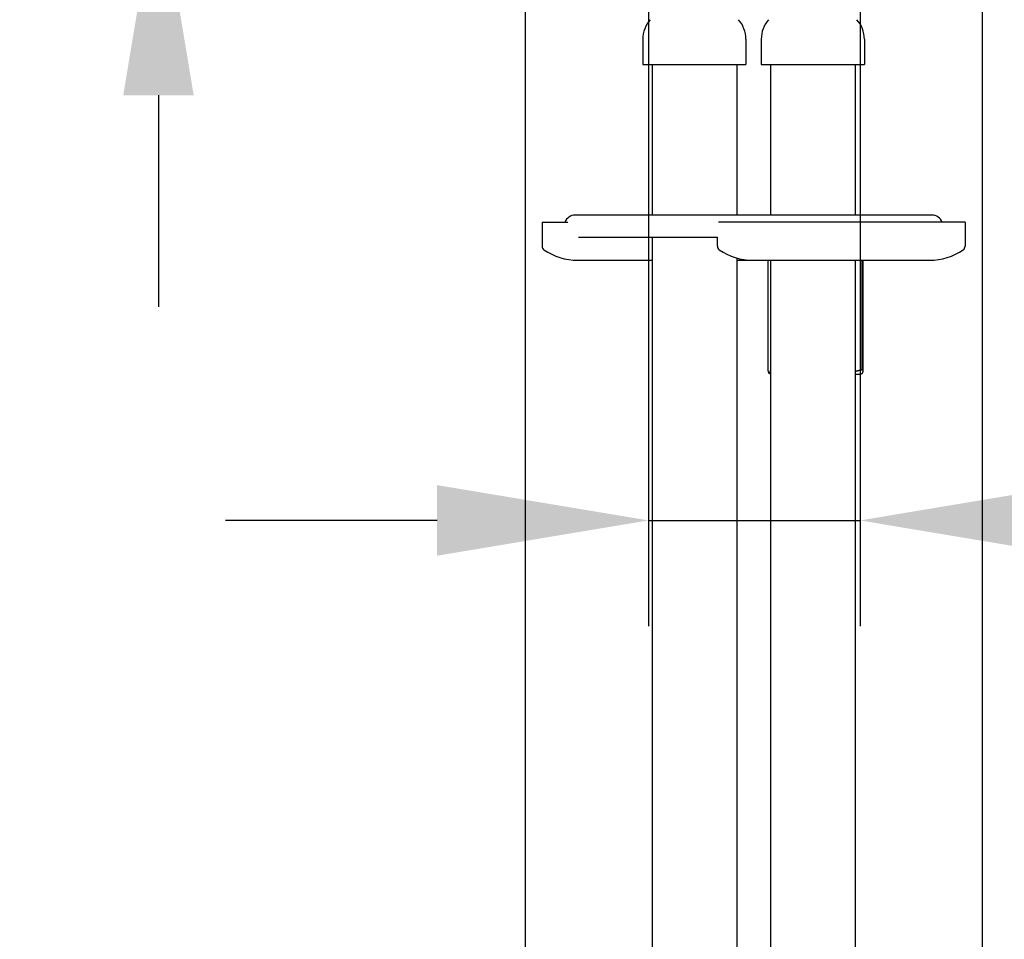
# Model space of a CAD drawing. Units: millimetres. Extents: x 4842 to 8121, y 1202 to 4393.
# Drawn here: x 4878 to 4994, y 1521 to 1629 of the extents above; entities that cross this region are included whole.
import ezdxf

# ---------------------------------------------------------------- set-up
doc = ezdxf.new("R2010")
doc.units = ezdxf.units.MM
doc.layers.get('Defpoints').update_dxf_attribs({"color": 251})
doc.styles.add('BLAIR ITC', font='txt', dxfattribs={"height": 25})
doc.dimstyles.new('BLAIR ITC', dxfattribs={"dimtxt": 25, "dimasz": 25, "dimexe": 12.5, "dimexo": 6, "dimgap": 8, "dimtad": 0, "dimdec": 0, "dimdsep": 46, "dimtxsty": 'BLAIR ITC', "dimcen": 0.09, "dimclrd": 8, "dimclre": 8, "dimclrt": 256, "dimadec": 0, "dimazin": 0, "dimtfac": 1, "dimtdec": 0, "dimtmove": 0, "dimatfit": 3, "dimfxl": 1, "dimtfill": 1, "dimtolj": 1, "dimtzin": 0, "dimarcsym": 0})

# ---------------------------------------------------------------- blocks, each defined once
blk = doc.blocks.new('*D90')
at = {"color": 8, "lineweight": -2, "transparency": 16777216}
for p, q in [((4937.72, 1639.54), (4937.72, 1454.18)), ((4991.72, 1639.54), (4991.72, 1454.18)), ((4912.72, 1466.68), (4887.72, 1466.68)), ((4937.72, 1466.68), (4991.72, 1466.68)), ((5016.72, 1466.68), (5041.72, 1466.68))]:
    blk.add_line(p, q, dxfattribs=at)
at = {"color": 8, "transparency": 16777216}
for points in [[(4912.72, 1470.84), (4912.72, 1462.51), (4937.72, 1466.68)], [(5016.72, 1470.84), (5016.72, 1462.51), (4991.72, 1466.68)]]:
    blk.add_solid(points, dxfattribs=at)
at = {"layer": 'Defpoints', "color": 0, "transparency": 16777216}
for p in [(4937.72, 1645.54), (4991.72, 1645.54), (4991.72, 1466.68)]:
    blk.add_point(p, dxfattribs=at)
at = {"lineweight": 30, "transparency": 16777216, "insert": (5077.89, 1466.68), "char_height": 25, "attachment_point": 5, "style": 'BLAIR ITC', "bg_fill": 3, "box_fill_scale": 1.1, "bg_fill_color": 256, "bg_fill_true_color": 13158600, "bg_fill_transparency": 0}
blk.add_mtext('\\A1;54', dxfattribs=at)
blk = doc.blocks.new('*D96')
at = {"color": 8, "lineweight": -2, "transparency": 16777216}
for p, q in [((4894.37, 1725.94), (4894.37, 1750.94)), ((4958.64, 1700.94), (4881.87, 1700.94)), ((4894.37, 1645.54), (4894.37, 1700.94)), ((4958.64, 1645.54), (4881.87, 1645.54)), ((4894.37, 1620.54), (4894.37, 1595.54))]:
    blk.add_line(p, q, dxfattribs=at)
at = {"color": 8, "transparency": 16777216}
for points in [[(4890.21, 1725.94), (4898.54, 1725.94), (4894.37, 1700.94)], [(4890.21, 1620.54), (4898.54, 1620.54), (4894.37, 1645.54)]]:
    blk.add_solid(points, dxfattribs=at)
at = {"layer": 'Defpoints', "color": 0, "transparency": 16777216}
for p in [(4964.64, 1700.94), (4894.37, 1645.54), (4964.64, 1645.54)]:
    blk.add_point(p, dxfattribs=at)
at = {"lineweight": 30, "transparency": 16777216, "insert": (4894.37, 1787.22), "char_height": 25, "attachment_point": 5, "rotation": 90, "style": 'BLAIR ITC', "bg_fill": 3, "box_fill_scale": 1.1, "bg_fill_color": 256, "bg_fill_true_color": 13158600, "bg_fill_transparency": 0}
blk.add_mtext('\\A1;55', dxfattribs=at)
blk = doc.blocks.new('*D97')
at = {"color": 8, "lineweight": -2, "transparency": 16777216}
for p, q in [((4952.3, 1638.92), (4952.3, 1557.8)), ((4977.3, 1638.92), (4977.3, 1557.8)), ((4927.3, 1570.3), (4902.3, 1570.3)), ((4952.3, 1570.3), (4977.3, 1570.3)), ((5002.3, 1570.3), (5027.3, 1570.3))]:
    blk.add_line(p, q, dxfattribs=at)
at = {"color": 8, "transparency": 16777216}
for points in [[(4927.3, 1574.47), (4927.3, 1566.13), (4952.3, 1570.3)], [(5002.3, 1574.47), (5002.3, 1566.13), (4977.3, 1570.3)]]:
    blk.add_solid(points, dxfattribs=at)
at = {"layer": 'Defpoints', "color": 0, "transparency": 16777216}
for p in [(4952.3, 1644.92), (4977.3, 1644.92), (4977.3, 1570.3)]:
    blk.add_point(p, dxfattribs=at)
at = {"lineweight": 30, "transparency": 16777216, "insert": (5080.96, 1570.3), "char_height": 25, "width": 11.638, "attachment_point": 5, "style": 'BLAIR ITC', "bg_fill": 3, "box_fill_scale": 1.1, "bg_fill_color": 256, "bg_fill_true_color": 13158600, "bg_fill_transparency": 0}
blk.add_mtext('\\A1;Ø25', dxfattribs=at)

msp = doc.modelspace()

# ---------------------------------------------------------------- linework, layer by layer
at = {"color": 0, "lineweight": 30}
for p, q in [((4951.62, 1627.17), (4951.62, 1624.17)), ((4963.82, 1627.17), (4963.82, 1624.17)), ((4965.62, 1627.17), (4965.62, 1624.17)), ((4977.82, 1627.17), (4977.82, 1624.17)), ((4951.62, 1624.17), (4963.82, 1624.17)), ((4952.72, 1624.17), (4952.72, 1606.38)), ((4962.72, 1624.17), (4962.72, 1606.38)), ((4965.62, 1624.17), (4977.82, 1624.17)), ((4966.72, 1624.17), (4966.72, 1606.38)), ((4976.72, 1624.17), (4976.72, 1606.38)), ((4985.8, 1606.38), (4943.64, 1606.38)), ((4939.72, 1605.54), (4942.77, 1605.54)), ((4939.72, 1605.54), (4939.72, 1602.69)), ((4989.72, 1605.54), (4960.59, 1605.54)), ((4989.72, 1605.54), (4989.72, 1602.69)), ((4944.04, 1603.76), (4960.44, 1603.76)), ((4952.72, 1603.76), (4952.72, 1342.67)), ((4960.44, 1602.69), (4960.44, 1603.77)), ((4943.92, 1601.04), (4952.72, 1601.04)), ((4962.72, 1601.31), (4962.72, 1342.67)), ((4962.72, 1601.04), (4985.52, 1601.04)), ((4966.43, 1588.11), (4966.43, 1601.04)), ((4966.71, 1601.04), (4966.71, 1588.11)), ((4966.72, 1601.04), (4966.72, 1342.67)), ((4976.72, 1601.04), (4976.72, 1342.67)), ((4977.53, 1601.04), (4977.53, 1588.11)), ((4977.69, 1588.11), (4977.69, 1601.04)), ((4966.72, 1587.59), (4966.56, 1587.68)), ((4966.71, 1588.11), (4966.72, 1588.11)), ((4977.31, 1587.54), (4976.72, 1587.54)), ((4977.31, 1587.54), (4977.57, 1587.68)), ((4977.53, 1588.11), (4977.69, 1588.11))]:
    msp.add_line(p, q, dxfattribs=at)
for centre, radius, start, end in [((4955.08, 1627.17), 3.46, 138.3429, 180), ((4960.35, 1627.17), 3.46, 0, 41.6571), ((4969.08, 1627.17), 3.46, 138.3429, 180), ((4974.35, 1627.17), 3.46, 0, 41.6571), ((4943.64, 1605.07), 1.31, 90, 159.1407), ((4985.8, 1605.07), 1.31, 20.8593, 90), ((4940.22, 1602.69), 0.5, 180, 235.3034), ((4960.94, 1602.69), 0.5, 180, 235.3034), ((4989.22, 1602.69), 0.5, 304.6966, 0), ((4943.92, 1608.04), 7, 235.3034, 270), ((4964.64, 1608.04), 7, 235.3034, 270), ((4985.52, 1608.04), 7, 270, 304.6966)]:
    msp.add_arc(centre, radius, start, end, dxfattribs=at)
for points, weights in [([(4966.71, 1588.11), (4966.57, 1587.3), (4966.43, 1588.11)], [1, 1.13636363636, 1]), ([(4977.53, 1588.11), (4977.11, 1587.98), (4976.72, 1587.89)], [1, 1.02060767605, 1.03498676618]), ([(4977.57, 1587.68), (4977.63, 1587.72), (4977.69, 1588.11)], [1.06759784067, 1.06187177474, 1])]:
    msp.add_rational_spline(points, weights, degree=2, dxfattribs=at)

# ---------------------------------------------------------------- next in the draw order: dimensions: what is measured, and where the dimension line sits
at = {"lineweight": 30}
dim = msp.add_linear_dim(base=(4991.72, 1466.68), p1=(4937.72, 1645.54), p2=(4991.72, 1645.54), dimstyle='BLAIR ITC', dxfattribs=at)
dim.commit()
dim.dimension.update_dxf_attribs({"geometry": '*D90', "text_midpoint": (5077.89, 1466.68)})

# ---------------------------------------------------------------- next in the draw order: dimensions: what is measured, and where the dimension line sits
dim = msp.add_linear_dim(base=(4894.37, 1645.54), p1=(4964.64, 1700.94), p2=(4964.64, 1645.54), angle=90, dimstyle='BLAIR ITC', dxfattribs=at)
dim.commit()
dim.dimension.update_dxf_attribs({"geometry": '*D96', "text_midpoint": (4894.37, 1787.22), "dimtype": 160})

# ---------------------------------------------------------------- next in the draw order: dimensions: what is measured, and where the dimension line sits
dim = msp.add_linear_dim(base=(4977.3, 1570.3), p1=(4952.3, 1644.92), p2=(4977.3, 1644.92), text='Ø25', dimstyle='BLAIR ITC', dxfattribs=at)
dim.commit()
dim.dimension.update_dxf_attribs({"geometry": '*D97', "text_midpoint": (5080.96, 1570.3)})

doc.saveas('drawing.dxf')
